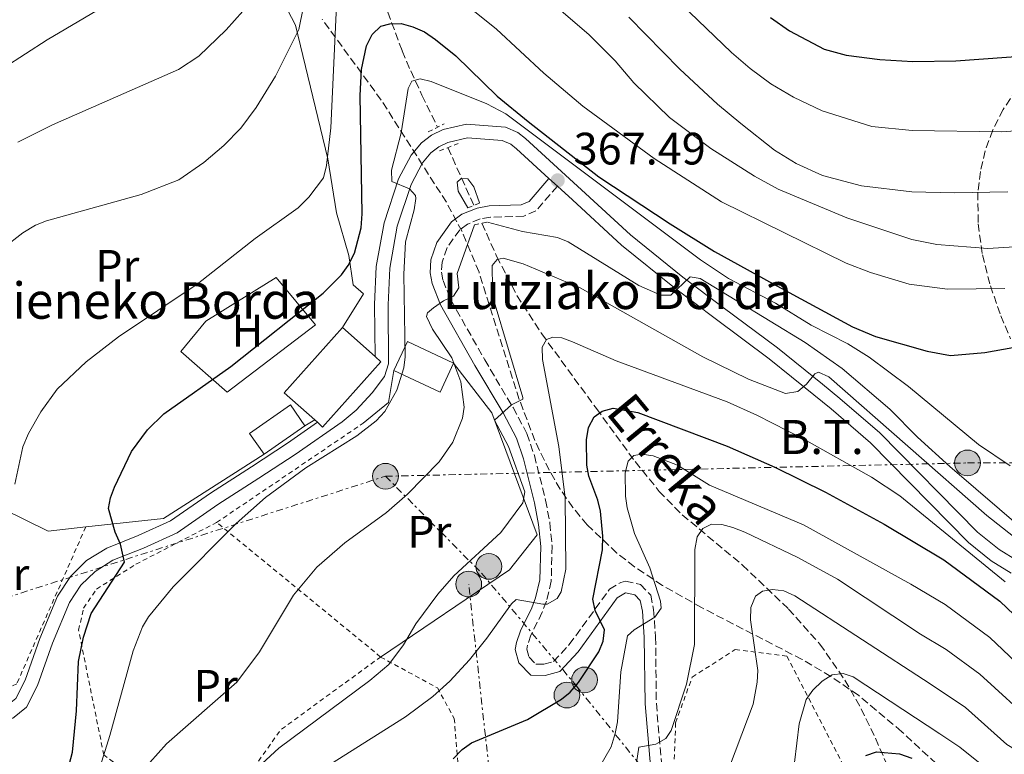
# Model space of a CAD drawing. Units: metres. Extents: x 599949 to 603373, y 4775433 to 4777797.
# Drawn here: x 601389 to 601606, y 4776338 to 4776500 of the extents above; entities that cross this region are included whole.
import ezdxf
from ezdxf.enums import TextEntityAlignment as Align

# ---------------------------------------------------------------- set-up
doc = ezdxf.new("R2010")
doc.units = ezdxf.units.M
doc.header["$MEASUREMENT"] = 0
for name, pattern in [('DGN Style 2', [1.7399219301090239, 1.043953158065414, -0.6959687720436097]), ('DGN Style 3', [2.435890702152634, 1.739921930109024, -0.6959687720436097]), ('DGN Style 7', [3.4798438602180486, 1.565929737098122, -0.6959687720436097, 0.5219765790327072, -0.6959687720436097])]:
    doc.linetypes.add(name, pattern=pattern)
for name, color, linetype, lineweight in [('Barranco lineal', 142, 'DGN Style 3', 13), ('Borda', 1, 'Continuous', 13), ('Camino', 7, 'DGN Style 3', 0), ('Cota de punto acotado terreno', 7, 'Continuous', 0), ('Curva de nivel directora', 30, 'Continuous', 30), ('Curva de nivel intermedia', 30, 'Continuous', 0), ('Edificio', 1, 'Continuous', 13), ('Etiqueta de uso rústico', 92, 'Continuous', 0), ('Línea  de muro-pared o tapia', 1, 'Continuous', 13), ('Línea de cambio de uso (parcela vista)', 92, 'Continuous', 0), ('Línea de muro de contención', 1, 'Continuous', 13), ('Línea de pista pavimentada', 7, 'Continuous', 0), ('Línea eléctrica', 6, 'DGN Style 7', 0), ('Margen derecho', 7, 'Continuous', 0), ('pavimentado', 23, 'Continuous', 0), ('Pontón-alcantarilla (pasos de agua)', 1, 'DGN Style 2', 0), ('Poste tendido eléctrico', 7, 'Continuous', 0), ('Punto acotado terreno (símbolo)', 7, 'Continuous', 0), ('Tela metálica o alambrada', 7, 'DGN Style 2', 0), ('Tensión línea eléctrica', 7, 'Continuous', 0), ('Texto de arroyo-regatas y barrancos', 142, 'Continuous', 0), ('Texto de Borda', 7, 'Continuous', 0), ('Zona arbolada', 92, 'DGN Style 3', 0)]:
    doc.layers.add(name, color=color, linetype=linetype, lineweight=lineweight)
doc.styles.add('Style-Arial', font='arial.ttf')

# ---------------------------------------------------------------- blocks, each defined once
blk = doc.blocks.new('5PATER')
at = {"layer": 'Punto acotado terreno (símbolo)', "linetype": 'Continuous', "lineweight": 0}
h = blk.add_hatch(color=51, dxfattribs=at)
edge = h.paths.add_edge_path()
edge.add_ellipse((0, 0), major_axis=(-0.1095731443231308, -0.1110710700762829), ratio=0.9994222409660317, start_angle=0, end_angle=360)
blk = doc.blocks.new('5PELE')
at = {"layer": 'Línea de muro de contención', "linetype": 'Continuous', "lineweight": 0}
h = blk.add_hatch(color=9, dxfattribs=at)
edge = h.paths.add_edge_path()
edge.add_arc((-2.000000476837158e-05, 0), 0.2850000000000001, 0, 360)
at = {"layer": 'Línea de muro de contención', "color": 252, "linetype": 'Continuous', "lineweight": 0}
blk.add_circle((-2.000000476837158e-05, 0), 0.2850000000000001, dxfattribs=at)

msp = doc.modelspace()

# ---------------------------------------------------------------- linework, layer by layer
at = {"layer": 'Barranco lineal', "color": 142, "linetype": 'DGN Style 3', "lineweight": 13, "extrusion": (0.06807420627421272, -0.1518578447731471, 0.9860553216838246), "elevation": -684038.7173853482, "flags": 128}
msp.add_lwpolyline([(2502702.896268824, 4055247.714253537), (2502702.896268824, 4055233.533082923)], dxfattribs=at)
at = {"layer": 'Barranco lineal', "color": 142, "linetype": 'DGN Style 3', "lineweight": 13}
for points in [[(601468.9800000006, 4776503.980000001, 374.570000000007), (601472.9800000006, 4776493.109999999, 370.3399999999965), (601474.8799999999, 4776488.689999999, 368.9199999999983), (601477.3499999996, 4776483.32, 367.6300000000047), (601480.79, 4776476.300000001, 366.8300000000018)], [(601490.5499999998, 4776455.100000001, 361.6999999999971), (601493.8200000003, 4776447.810000001, 360.1999999999971), (601498.2999999998, 4776439.180000001, 357.9100000000035), (601503.7800000003, 4776430.710000001, 355.5500000000029), (601515.8099999996, 4776414.210000001, 350.3500000000058), (601524.4000000004, 4776402.5, 344.6999999999971), (601529.6600000003, 4776395.939999999, 342.820000000007), (601534.75, 4776390.77, 341.2700000000041), (601548.04, 4776379.680000001, 336.9900000000052), (601558.2100000001, 4776369.960000001, 333.679999999993), (601565.1100000005, 4776362.25, 331.6499999999942), (601570.6399999997, 4776354.300000001, 329.6199999999953), (601574.2199999997, 4776347.980000001, 327.8600000000006), (601577.4000000004, 4776341.460000001, 325.929999999993), (601593.8200000003, 4776303.16, 315), (601605.8099999996, 4776275.680000001, 306.0500000000029), (601610.4600000001, 4776262.039999999, 301.9400000000023), (601612.9299999997, 4776255.17, 300.4700000000012)]]:
    msp.add_polyline3d(points, dxfattribs=at)
at = {"layer": 'Borda', "color": 1, "linetype": 'Continuous', "lineweight": 13, "elevation": 378.3399999999966, "flags": 128}
msp.add_lwpolyline([(601468.2999999998, 4776424.550000001), (601455.4400000004, 4776410.130000001), (601454.2800000003, 4776411.17), (601453.6900000004, 4776411.689999999), (601446.9699999997, 4776417.680000001), (601459.8300000001, 4776432.100000001), (601466.9900000002, 4776425.720000001), (601468.2999999998, 4776424.550000001)], close=True, dxfattribs=at)
at = {"layer": 'Borda', "color": 23, "linetype": 'Continuous', "lineweight": 0, "elevation": 378.3399999999965, "flags": 128}
for points in [[(601453.6900000004, 4776411.689999999), (601446.9699999997, 4776417.680000001), (601459.8300000001, 4776432.100000001)], [(601459.8300000001, 4776432.100000001), (601466.9900000002, 4776425.720000001)], [(601466.9900000002, 4776425.720000001), (601468.2999999998, 4776424.550000001), (601455.4400000004, 4776410.130000001), (601454.2800000003, 4776411.17)], [(601454.2800000003, 4776411.17), (601453.6900000004, 4776411.689999999)]]:
    msp.add_lwpolyline(points, dxfattribs=at)
at = {"layer": 'Borda', "color": 1, "linetype": 'Continuous', "lineweight": 13, "extrusion": (-0.004000717581921159, 0.03329711151897088, 0.9994374901029695), "elevation": 157009.4894129881, "flags": 128}
msp.add_lwpolyline([(-1166988.223510744, -4667922.253047913), (-1166984.516009266, -4667916.28941372), (-1166974.978930721, -4667922.253047913), (-1166978.695167846, -4667928.205566835), (-1166988.223510744, -4667922.253047913)], close=True, dxfattribs=at)
at = {"layer": 'Borda', "color": 23, "linetype": 'Continuous', "lineweight": 0, "extrusion": (-0.004008188203772771, 0.03335928789703699, 0.999435386775116), "elevation": 157301.9759939956, "flags": 128}
msp.add_lwpolyline([(-1166974.97893072, -4667912.405844549), (-1166978.695167846, -4667918.358363481), (-1166988.223510743, -4667912.405844549)], dxfattribs=at)
at = {"layer": 'Borda', "color": 23, "linetype": 'Continuous', "lineweight": 0, "extrusion": (-0.004000717581921159, 0.03329711151897088, 0.9994374901029695), "elevation": 157009.4894875837, "flags": 128}
msp.add_lwpolyline([(-1166988.223510744, -4667922.253047913), (-1166984.516009266, -4667916.28941372), (-1166974.978930721, -4667922.253047913)], dxfattribs=at)
at = {"layer": 'Camino', "color": 7, "linetype": 'DGN Style 3', "lineweight": 0}
msp.add_polyline3d([(601507.2100000002, 4776463.270000001, 367.2499999999999), (601502.4899999973, 4776457.83, 366.6300000000047), (601499.8099999973, 4776456.67, 366.2799999999989), (601492.4299999991, 4776456.439999999, 366.0299999999989), (601490.2099999995, 4776456.040000002, 366.0299999999989), (601487.3799999974, 4776454.92, 366.0299999999989), (601485.670000002, 4776453.65, 366.0299999999989), (601482.879999998, 4776449.720000001, 365.979999999996), (601481.7899999995, 4776446.52, 365.8300000000018), (601481.6599999999, 4776444.310000001, 365.7400000000054), (601481.9899999985, 4776442.49, 365.6300000000048), (601483.7199999985, 4776438.170000002, 364.4900000000054), (601491.1799999995, 4776424.970000001, 362.4199999999982), (601497.4299999991, 4776414.449999999, 359.8500000000059), (601500.5000000002, 4776408.680000001, 358.9199999999982), (601502.140000001, 4776403.83, 358.3500000000059), (601504.6199999996, 4776393.980000002, 357.3099999999976), (601505.5599999984, 4776388.990000002, 356.8099999999977), (601506.0500000002, 4776383.890000001, 356.449999999997), (601505.8700000013, 4776376.120000001, 355.4900000000052), (601504.8000000007, 4776371.690000001, 354.8699999999953), (601503.8599999996, 4776369.25, 354.550000000003), (601501.3899999998, 4776364.210000002, 354.4100000000035), (601500.6499999977, 4776362.000000001, 354.0800000000019), (601500.5000000002, 4776361.150000001, 353.8099999999976), (601500.9699999974, 4776359.37, 352.8099999999976), (601502.4499999993, 4776357.83, 352.8099999999976), (601504.2300000007, 4776357.790000002, 352.4600000000063), (601506.3899999999, 4776358.390000002, 351.929999999993), (601509.85, 4776362.119999999, 350.6799999999931), (601518.7100000002, 4776374.33, 347.6000000000059), (601521.2199999981, 4776375.859999999, 347.2700000000042), (601522.2100000005, 4776376.130000002, 347.1999999999972), (601525.5499999998, 4776375.380000001, 346.8000000000029), (601527.8200000008, 4776373.040000001, 346.4499999999971), (601528.44, 4776369.86, 345.9100000000035), (601528.879999998, 4776363.850000001, 344.3899999999994), (601529.0500000002, 4776349.150000001, 341.4199999999984), (601531.329999998, 4776322.640000002, 337.5800000000017)], dxfattribs=at)
at = {"layer": 'Curva de nivel directora', "color": 30, "linetype": 'Continuous', "lineweight": 30, "flags": 128}
for points, elevation in [([(601554.2199999985, 4776500.5), (601558.3899999993, 4776497.520000001), (601566.0899999995, 4776493.52), (601570.9299999987, 4776492.16), (601578.3499999993, 4776491.230000001), (601585.6499999994, 4776490.780000002), (601595.1299999988, 4776490.930000001), (601612.3499999987, 4776492.170000002)], 400), ([(601399.5599999995, 4776335.57), (601400.2500000001, 4776338.380000002), (601401.1599999998, 4776347.52), (601401.5800000001, 4776358.390000002), (601402.6599999998, 4776363.76), (601404.3600000006, 4776368.960000002), (601411.7199999989, 4776380.340000001), (601410.8499999995, 4776384.320000002), (601409.6400000001, 4776386.95), (601408.1899999996, 4776392.140000001), (601408.6599999989, 4776394.51), (601409.5399999997, 4776396.850000001), (601413.3099999981, 4776404.74), (601416.7799999993, 4776409.520000001), (601420.4000000004, 4776413.039999999), (601435.1500000004, 4776423.470000001), (601455.5599999996, 4776439.640000002), (601459.6299999999, 4776443.750000001), (601461.0699999994, 4776445.800000003), (601462.4399999996, 4776448.529999999), (601463.9199999992, 4776454.090000001), (601464.1299999993, 4776457.140000002), (601463.7000000002, 4776483.300000003), (601463.9900000007, 4776488.99), (601465.1299999985, 4776494.240000002), (601466.369999999, 4776496.730000001), (601468.289999999, 4776498.590000001), (601470.2400000005, 4776499.109999999), (601472.7399999994, 4776499.150000002), (601475.3299999998, 4776498.45), (601477.8899999991, 4776497.33), (601480.3300000001, 4776495.66), (601484.7899999992, 4776492.039999999), (601493.949999999, 4776483.15), (601500.7599999995, 4776477.510000001), (601516.35, 4776465.350000001), (601532.0599999988, 4776454.970000002), (601541.86, 4776448.869999999), (601554.7900000005, 4776441.720000001), (601572.3500000001, 4776432.230000001), (601577.3999999993, 4776430.130000002), (601588.7599999986, 4776426.880000002), (601593.9199999997, 4776425.949999999), (601601.4900000001, 4776426.570000002), (601609.709999999, 4776428.08)], 375), ([(601484.199999999, 4776336.9), (601486.2399999998, 4776338.960000001), (601488.2499999992, 4776340.440000001), (601500.6099999998, 4776345.590000001), (601508.0899999987, 4776350.09), (601510.069999999, 4776351.620000001), (601511.8999999998, 4776353.750000001), (601516.3900000001, 4776360.53), (601517.32, 4776362.900000002), (601517.6399999995, 4776365.380000001), (601515.5599999987, 4776369.67), (601515.0499999991, 4776372.130000001), (601517.1700000003, 4776383.01), (601517.2399999995, 4776386.04), (601516.7099999997, 4776391.57), (601516.1599999999, 4776394.010000001), (601514.1599999995, 4776399.279999999), (601513.69, 4776401.74), (601513.6499999998, 4776407.320000002), (601514.1100000002, 4776410.000000002), (601515.3599999996, 4776412.370000001), (601517.0799999986, 4776413.630000002), (601519.4999999994, 4776414.279999999), (601524.9599999997, 4776413.360000002), (601544.6899999997, 4776405.890000002), (601555.1700000005, 4776401.26), (601566.3299999986, 4776395.75), (601579.2799999992, 4776388.720000001), (601592.4600000001, 4776380.820000002), (601604.8200000006, 4776371.710000001), (601622.2500000005, 4776355.09)], 350.0000000000001), ([(601575.2800000004, 4776337.650000001), (601577.6399999985, 4776338.5), (601582.6799999989, 4776338.010000001), (601585.37, 4776337.07)], 325)]:
    msp.add_lwpolyline(points, dxfattribs=dict(at, elevation=elevation))
at = {"layer": 'Curva de nivel intermedia', "color": 30, "linetype": 'Continuous', "lineweight": 0, "flags": 128}
for points, elevation in [([(601384.9800000016, 4776449.609999999), (601389.2700000008, 4776452.990000002), (601392.1000000006, 4776454.689999999), (601394.5100000001, 4776455.640000001), (601415.3900000012, 4776461.42), (601423.7400000019, 4776464.689999999), (601429.2200000003, 4776468.519999999), (601433.6200000013, 4776472.220000001), (601437.3899999999, 4776476.069999999), (601440.7900000018, 4776480.600000001), (601445.0300000019, 4776487.539999999), (601450.2199999999, 4776497.810000001), (601455.3700000019, 4776523.679999999)], 385), ([(601516.1300000009, 4776521.140000001), (601545.5999999995, 4776492.8), (601549.7100000001, 4776489.25), (601554.2899999998, 4776485.84), (601559.2699999998, 4776482.92), (601565.62, 4776479.869999999), (601576.5600000012, 4776476.46), (601585.4900000007, 4776475.550000001), (601605.2400000008, 4776475.230000001), (601616.2300000011, 4776476.109999999)], 395.0000000000002), ([(601387.5300000019, 4776397.55), (601389.3100000012, 4776405.75), (601390.5300000015, 4776408.699999998), (601393.2600000007, 4776413.48), (601396.8900000006, 4776418.5), (601403.3100000002, 4776424.529999998), (601410.3799999999, 4776430.009999999), (601427.7699999998, 4776441.649999999), (601440.5199999991, 4776451.739999999), (601450.0499999999, 4776458.500000001), (601452.3600000012, 4776460.880000001), (601455.6, 4776465.13), (601456.2600000015, 4776467.869999998), (601457.2300000016, 4776476.140000001), (601458.9400000015, 4776512.8)], 380.0000000000002), ([(601480.8100000005, 4776508.390000001), (601493.7800000012, 4776497.949999999), (601504.2300000007, 4776488.230000001), (601512.8499999996, 4776480.929999999), (601528.5499999995, 4776469.390000001), (601543.4400000003, 4776459.84), (601570.9000000017, 4776446.259999999), (601576.2900000007, 4776444.24), (601584.8, 4776441.63), (601593.3000000004, 4776440.560000001), (601605.9100000013, 4776440.680000001)], 380.0000000000002), ([(601501.4099999999, 4776507.730000001), (601514.1399999993, 4776496.76), (601519.9400000018, 4776490.899999999), (601524.0999999993, 4776486.09), (601531.9800000006, 4776478.460000001), (601541.0300000008, 4776471.599999999), (601550.6900000012, 4776465.460000001), (601555.9400000017, 4776462.609999998), (601571.0899999995, 4776456.27), (601585.4000000014, 4776451.509999999), (601590.9199999999, 4776450.4), (601602.190000002, 4776449.49), (601613.9800000003, 4776450.279999999)], 385), ([(601380.2300000018, 4776486.310000001), (601394.6700000011, 4776495.58), (601407.0600000008, 4776502.84)], 395.0000000000002), ([(601388.2100000014, 4776472.96), (601395.8600000002, 4776476.78), (601423.6400000014, 4776488.99), (601428.1500000019, 4776491.98), (601434.1900000013, 4776497.739999999), (601437.8700000005, 4776501.92)], 390.0000000000002), ([(601522.9600000015, 4776500.600000001), (601534.2300000013, 4776489.109999999), (601542.5300000005, 4776481.34), (601547.6500000014, 4776477.079999999), (601555.1400000014, 4776471.23), (601559.9100000013, 4776468.26), (601565.6700000013, 4776465.609999998), (601574.3200000015, 4776463.329999999), (601585.4100000003, 4776462.060000001), (601594.76, 4776461.84), (601606.5500000007, 4776462.019999999)], 390.0000000000002), ([(601408.4900000012, 4776342.09), (601413.65, 4776360.779999998), (601415.7100000009, 4776366.039999999), (601416.9900000016, 4776368.230000001), (601422.5000000013, 4776374.9), (601436.3799999995, 4776388.859999999), (601442.8200000013, 4776394.599999999), (601451.7000000017, 4776401.15), (601463.0099999995, 4776408.199999998), (601467.2600000009, 4776411.470000001), (601469.1600000008, 4776413.58), (601471.7900000016, 4776418.23), (601473.3400000005, 4776423.17), (601473.64, 4776425.65), (601473.3700000017, 4776443.84), (601473.7400000006, 4776451.009999998), (601475.5900000014, 4776458.060000001), (601475.9600000002, 4776460.55), (601475.890000001, 4776461.21), (601474.6300000002, 4776462.67), (601470.7300000021, 4776464.34), (601470.6100000015, 4776466.789999999), (601472.7400000015, 4776475.079999999), (601474.3100000005, 4776484.829999999), (601475.1399999999, 4776486.409999999), (601476.9300000002, 4776486.949999998), (601479.3600000021, 4776486.4), (601491.66, 4776481.409999999), (601495.8700000012, 4776479.259999999), (601538.8100000012, 4776447.01), (601544.9900000015, 4776442.939999999), (601555.3200000003, 4776437.430000001), (601563.2199999995, 4776432.630000001), (601571.3200000019, 4776428.470000001), (601575.9600000001, 4776425.55), (601584.6700000004, 4776419.09), (601600.110000001, 4776406.309999999), (601607.0800000003, 4776401.579999999)], 370.0000000000002), ([(601487.4700000014, 4776458.469999999), (601485.3500000001, 4776462.140000001), (601485.130000001, 4776464.130000001), (601485.9700000016, 4776464.980000001), (601487.4400000002, 4776464.88), (601488.8100000002, 4776463.099999999), (601490.0700000009, 4776459.569999999)], 365.0000000000005), ([(601417.3499999993, 4776336.100000001), (601421.0100000005, 4776340.219999999), (601436.4900000013, 4776353.840000001), (601441.5200000005, 4776360.56), (601449.0000000016, 4776373.019999999), (601454.1200000002, 4776379.239999998), (601460.3499999996, 4776384.61), (601469.5200000006, 4776391.310000001), (601474.180000001, 4776395.29), (601481.11, 4776402.480000001), (601484.1900000002, 4776406.820000002), (601486.3200000002, 4776412.060000001), (601486.6199999999, 4776414.55), (601485.9100000013, 4776420.08), (601483.970000001, 4776425.369999998), (601479.6399999993, 4776431.720000001), (601478.3400000005, 4776434.499999999), (601478.5400000018, 4776435.34), (601479.9000000008, 4776436.399999999), (601482.1000000002, 4776437.98), (601484.2999999997, 4776439.039999999), (601485.4500000008, 4776440.840000001), (601485.1199999999, 4776443.99), (601488.9000000019, 4776454.779999999)], 365.0000000000002), ([(601491.8300000001, 4776455.34), (601499.51, 4776453.279999999), (601507.2200000014, 4776451.970000001), (601509.5999999996, 4776450.98), (601525.1699999999, 4776441.390000001), (601530.0400000004, 4776439.24), (601532.2500000009, 4776439.249999999), (601536.5300000013, 4776443.259999999), (601538.7100000007, 4776442.91), (601561.8600000005, 4776428.759999999), (601570.0400000013, 4776423.029999998), (601580.5599999999, 4776414.079999999), (601586.6799999998, 4776407.9), (601593.7699999998, 4776401.409999999), (601610.440000002, 4776387.100000001)], 365.0000000000002), ([(601476.0100000015, 4776366.739999999), (601480.8100000005, 4776373.28), (601484.3700000012, 4776377.29), (601494.72, 4776386.890000001), (601499.6300000007, 4776393.430000001), (601500.0300000008, 4776395.849999999), (601496.420000001, 4776405.810000001), (601493.3400000009, 4776411.680000001), (601497.1100000016, 4776415.06), (601499.5800000015, 4776416.249999999), (601499.6200000017, 4776416.640000001), (601493.2900000017, 4776437.850000001), (601492.8899999994, 4776440.769999999), (601492.8600000005, 4776445.789999999), (601493.9100000008, 4776447.079999999), (601495.2699999999, 4776447.4), (601499.670000001, 4776446.17), (601512.2200000016, 4776440.859999998), (601539.2699999994, 4776425.61), (601549.3900000004, 4776420.659999999), (601557.5000000017, 4776417.55), (601560.230000001, 4776417.979999999), (601562.150000001, 4776419.590000001), (601563.9900000005, 4776421.890000001), (601564.8300000011, 4776422.21), (601567.0900000007, 4776421.2), (601601.9500000007, 4776390.600000001), (601607.8400000003, 4776385.96)], 360), ([(601449.6100000018, 4776330.979999999), (601473.7000000004, 4776346.220000001), (601479.7700000012, 4776350.66), (601483.4700000003, 4776354.039999999), (601487.8100000012, 4776358.769999999), (601491.6900000013, 4776363.53), (601497.0800000003, 4776371.09), (601498.1599999999, 4776372.07), (601504.0200000006, 4776371.020000001), (601504.9900000007, 4776371.050000002), (601507.1500000021, 4776372.33), (601508.0300000005, 4776373.800000001), (601509.0800000011, 4776378.74), (601508.9, 4776394.500000001), (601507.5600000012, 4776405.84), (601503.9000000021, 4776425.039999997), (601503.890000001, 4776427.77), (601504.8200000008, 4776429.45), (601506.190000001, 4776429.990000002), (601508.1800000003, 4776429.779999998), (601510.5400000006, 4776428.960000001), (601520.1900000023, 4776424.710000001), (601544.6400000006, 4776415.67), (601551.2300000021, 4776412.76), (601561.5499999997, 4776407.440000001), (601576.5099999999, 4776399.069999999), (601582.7800000017, 4776394.960000001), (601606.0200000008, 4776375.939999999)], 355.0000000000002), ([(601516.6100000015, 4776335.219999999), (601519.0600000012, 4776339.569999998), (601519.9300000007, 4776342.479999999), (601520.4500000015, 4776345.109999999), (601521.2300000016, 4776356.140000001), (601522.6599999998, 4776364.029999998), (601524.1300000006, 4776365.4), (601528.7400000017, 4776368.15), (601530.1000000007, 4776370.159999999), (601529.9800000022, 4776371.730000001), (601527.6399999998, 4776379.069999999), (601524.2400000001, 4776386.619999999), (601522.6399999997, 4776392.279999999), (601522.2100000005, 4776394.91), (601522.1800000014, 4776400.06), (601522.8000000007, 4776402.579999999), (601524.05, 4776403.849999998), (601525.8400000005, 4776404.17), (601528.3100000003, 4776403.810000001), (601533.6900000004, 4776401.699999998), (601540.7900000016, 4776397.310000001), (601561.5400000007, 4776388.58), (601585.2100000014, 4776375.449999998), (601592.7199999993, 4776370.949999998), (601602.61, 4776363.659999999), (601616.9599999998, 4776350.079999999)], 345.0000000000002), ([(601524.0400000011, 4776331.599999998), (601525.2000000011, 4776339.529999998), (601528.9400000006, 4776340.13), (601531.14, 4776341.399999999), (601532.28, 4776343.199999998), (601535.6999999998, 4776353.4), (601537.4500000001, 4776362.130000001), (601537.5599999995, 4776383.140000001), (601538.0700000013, 4776385.869999998), (601539.3200000008, 4776387.769999999), (601541.2099999995, 4776388.720000001), (601543.5200000008, 4776388.630000001), (601545.9200000013, 4776387.939999999), (601548.5700000002, 4776386.970000001), (601560.230000001, 4776381.38), (601568.9900000006, 4776376.560000001), (601587.3400000016, 4776364.449999998), (601592.9699999996, 4776361.069999999), (601600.3900000005, 4776355.609999998), (601612.8200000003, 4776344.31), (601621.2800000005, 4776338.9), (601639.7100000017, 4776329.630000001)], 340.0000000000002), ([(601543.9600000011, 4776331.819999999), (601550.4200000007, 4776348.95), (601551.3100000003, 4776353.869999999), (601551.44, 4776356.42), (601549.7800000014, 4776367.569999999), (601549.8700000008, 4776370.300000001), (601550.9100000003, 4776372.819999999), (601552.4800000016, 4776373.880000001), (601554.680000001, 4776374.310000001), (601557.1500000008, 4776373.960000002), (601559.5899999995, 4776372.869999998), (601589.4800000006, 4776353.449999999), (601597.2600000012, 4776348.230000001), (601606.3899999997, 4776340.069999999), (601617.2100000002, 4776333.489999999)], 335), ([(601388.2000000002, 4776282.149999999), (601400.220000001, 4776288.430000001), (601404.2000000019, 4776290.980000001), (601409.6400000001, 4776297.310000001), (601419.9600000001, 4776314.170000001), (601425.2800000019, 4776320.390000001), (601445.7600000006, 4776339.27), (601465.8799999994, 4776354.189999999), (601470.0500000003, 4776357.759999999), (601473.2700000012, 4776362.050000001), (601476.0100000015, 4776366.739999999)], 360), ([(601559.4900000012, 4776336.140000001), (601560.5300000005, 4776344.67), (601562.0800000017, 4776350.039999999), (601563.5600000013, 4776352.05), (601565.6300000012, 4776354.050000001), (601567.8300000007, 4776355.419999998), (601570.2500000013, 4776355.749999999), (601572.4500000007, 4776355.019999999), (601591.6100000007, 4776342.449999998), (601595.9600000003, 4776339.509999999), (601603.39, 4776333.539999999)], 330.0000000000002), ([(601388.0400000016, 4776306.649999999), (601394.4800000011, 4776310.679999999), (601396.6600000004, 4776312.730000001), (601400.2000000009, 4776318.31), (601404.250000001, 4776328.410000001), (601408.4900000012, 4776342.09)], 370.0000000000002)]:
    msp.add_lwpolyline(points, dxfattribs=dict(at, elevation=elevation))
at = {"layer": 'Edificio', "color": 1, "linetype": 'Continuous', "lineweight": 13, "elevation": 373.9400000000023, "flags": 128}
msp.add_lwpolyline([(601451.5300000003, 4776410.430000001), (601442.5300000003, 4776404.130000001), (601439.3200000003, 4776408.720000001), (601448.3200000003, 4776415.02), (601451.5300000003, 4776410.430000001)], close=True, dxfattribs=at)
at = {"layer": 'Edificio', "color": 51, "linetype": 'Continuous', "lineweight": 13, "elevation": 373.9400000000023, "flags": 128}
for points in [[(601442.5300000003, 4776404.130000001), (601439.3200000003, 4776408.720000001), (601448.3200000003, 4776415.02), (601451.5300000003, 4776410.430000001)], [(601451.5300000003, 4776410.430000001), (601442.5300000003, 4776404.130000001)]]:
    msp.add_lwpolyline(points, dxfattribs=at)
at = {"layer": 'Línea  de muro-pared o tapia', "color": 1, "linetype": 'Continuous', "lineweight": 13, "flags": 128}
for points, elevation in [([(601464.3700000001, 4776410.970000001), (601469.9900000002, 4776415.51), (601471.1600000003, 4776422.619999999)], 371.4400000000023), ([(601453.6900000004, 4776411.689999999), (601451.5300000003, 4776410.430000001)], 373.9400000000023)]:
    msp.add_lwpolyline(points, dxfattribs=dict(at, elevation=elevation))
at = {"layer": 'Línea  de muro-pared o tapia', "color": 1, "linetype": 'Continuous', "lineweight": 13, "extrusion": (0.2140660461743258, -0.05971403849541786, 0.9749922879089142), "elevation": -156109.2740380575, "flags": 128}
msp.add_lwpolyline([(4762333.20100239, 686572.2765825985), (4762330.102373712, 686580.1959954749), (4762339.094520563, 686629.7373226173)], dxfattribs=at)
at = {"layer": 'Línea  de muro-pared o tapia', "color": 1, "linetype": 'Continuous', "lineweight": 13, "extrusion": (0.2317408336536362, -0.3631588346669978, 0.9024476975541719), "elevation": -1594877.10316046, "flags": 128}
msp.add_lwpolyline([(3076389.929174488, 3341850.041413181), (3076363.606148446, 3341850.04141318), (3076348.129158857, 3341858.514033392)], dxfattribs=at)
at = {"layer": 'Línea  de muro-pared o tapia', "color": 1, "linetype": 'Continuous', "lineweight": 13}
for points in [[(601405.1500000004, 4776522.930000001, 407.5899999999965), (601430.5300000003, 4776535.050000001, 405.3899999999995), (601449.4800000006, 4776498.82, 387.7599999999948), (601456.5899999999, 4776469.32, 380.75), (601458.5, 4776457.430000001, 379.7400000000052), (601461.2100000001, 4776448, 376.7400000000052), (601462.1600000003, 4776441.539999999, 375.7400000000052), (601464.4299999997, 4776439.5, 375.1399999999995), (601459.8300000001, 4776432.100000001, 375.1399999999995)], [(601484.3099999996, 4776424.199999999, 366.6300000000047), (601492.7800000003, 4776413.26, 364.2299999999959), (601502.75, 4776386.33, 359.2200000000012), (601496.6299999999, 4776378.609999999, 360.0200000000041), (601468.2100000001, 4776359.390000001, 361.6199999999953)]]:
    msp.add_polyline3d(points, dxfattribs=at)
at = {"layer": 'Línea de cambio de uso (parcela vista)', "color": 92, "linetype": 'Continuous', "lineweight": 0}
msp.add_polyline3d([(601434.3499999996, 4776417.83, 373.929999999993), (601424.1500000004, 4776426.800000001, 377.7400000000052), (601429.6600000003, 4776433.5, 377.9400000000023), (601445.2100000001, 4776443.109999999, 377.1399999999995), (601453.8799999999, 4776432.689999999, 374.5299999999988), (601434.3499999996, 4776417.83, 373.929999999993)], dxfattribs=at)
at = {"layer": 'Línea de pista pavimentada', "color": 7, "linetype": 'Continuous', "lineweight": 0, "extrusion": (0.01178456548324953, -0.01076535983052853, 0.9998726074076089), "elevation": -43964.64149889079, "flags": 128}
msp.add_lwpolyline([(601459.2577801878, 4776268.440806786), (601461.1081231186, 4776266.750708845)], dxfattribs=at)
at = {"layer": 'Línea de pista pavimentada', "color": 7, "linetype": 'Continuous', "lineweight": 0}
for points in [[(601608.73, 4776380.58, 358.2400000000054), (601604.6499999985, 4776383.100000001, 358.4100000000034), (601599.9099999999, 4776386.900000001, 358.4199999999984), (601578.3500000016, 4776408.820000002, 358.6199999999953), (601569.5300000015, 4776416.420000001, 358.6199999999953), (601565.7099999995, 4776419.57, 359.2200000000013), (601555.7899999997, 4776427.580000001, 362.0299999999988), (601543.8200000003, 4776436.470000001, 363.8800000000048), (601534.920000002, 4776443.210000002, 364.8000000000029), (601523.3199999991, 4776452.560000001, 365.8600000000007), (601512.5599999991, 4776462.440000001, 367.3300000000019), (601500.1499999971, 4776473.800000001, 367.7799999999991), (601498.4899999986, 4776475.119999999, 367.8399999999966), (601495.7800000017, 4776476.290000003, 367.9199999999984), (601487.1600000006, 4776476.940000001, 368.2200000000013), (601482.0199999998, 4776475.790000002, 368.4400000000023), (601479.4800000006, 4776474.550000002, 368.6100000000007), (601477.2499999999, 4776472.840000002, 368.7899999999936), (601474.9600000011, 4776470.119999999, 369.020000000004), (601472.1600000004, 4776464.859999999, 369.4400000000023), (601468.9899999986, 4776455.160000001, 370.2700000000042), (601467.2399999985, 4776445.540000001, 371.0299999999988), (601466.8500000017, 4776437.15, 371.5800000000019), (601466.9899999981, 4776425.720000002, 371.4700000000011)], [(601505.3599999995, 4776464.960000004, 367.2899999999938), (601498.199999998, 4776471.51, 367.7799999999991), (601496.9299999984, 4776472.52, 367.8399999999966), (601495.0500000009, 4776473.34, 367.9199999999984), (601487.3799999974, 4776473.920000001, 368.2200000000013), (601483.03, 4776472.939999999, 368.4400000000023), (601481.0599999987, 4776471.980000001, 368.6100000000007), (601479.3299999986, 4776470.650000001, 368.7899999999936), (601477.4600000001, 4776468.430000002, 369.020000000004), (601474.9299999997, 4776463.680000001, 369.4400000000023), (601471.91, 4776454.420000002, 370.2700000000042), (601470.2299999992, 4776445.199999999, 371.0299999999988), (601469.8599999981, 4776437.100000001, 371.5800000000019), (601469.999999999, 4776424.100000001, 371.4400000000024), (601469.0500000012, 4776421.290000002, 371.4499999999971), (601466.3299999988, 4776417.660000003, 371.3399999999966), (601462.8299999986, 4776413.870000001, 371.0500000000029), (601459.7199999993, 4776411.300000003, 370.8399999999965), (601449.3900000006, 4776404.100000001, 370.4600000000065), (601441.3700000007, 4776398.840000002, 370.4900000000052), (601432.3399999985, 4776393.07, 371.2400000000052), (601423.3599999996, 4776386.810000001, 372.4400000000024), (601415.9299999999, 4776383.420000001, 373.2500000000001), (601409.1700000007, 4776380.760000001, 373.6499999999942), (601405.2500000002, 4776378.28, 374.429999999993), (601402.1200000009, 4776375.220000003, 375.3899999999995), (601399.6000000018, 4776371.390000002, 376.4499999999972), (601395.82, 4776362.420000002, 377.0500000000029), (601392.5599999989, 4776353.120000001, 378.2500000000001), (601390.1299999993, 4776348.350000001, 378.7599999999949), (601387.02, 4776345.810000001, 379.1699999999983)], [(601507.2100000002, 4776463.270000001, 367.2499999999999), (601510.5300000017, 4776460.230000001, 367.3300000000019), (601521.3599999989, 4776450.290000001, 365.8600000000007), (601533.079999998, 4776440.840000001, 364.8000000000029), (601542.010000002, 4776434.07, 363.8800000000048), (601553.949999998, 4776425.210000002, 362.0299999999988), (601563.8200000006, 4776417.25, 359.2200000000013), (601567.6000000003, 4776414.130000004, 358.6199999999953), (601576.2899999986, 4776406.630000001, 358.6199999999953), (601597.8999999983, 4776384.67, 358.4199999999984), (601602.9200000007, 4776380.640000001, 358.4100000000034), (601607.3399999996, 4776377.910000001, 358.2400000000054)], [(601454.2800000011, 4776411.170000001, 370.6600000000035), (601447.7099999997, 4776406.590000001, 370.4600000000065), (601439.7399999968, 4776401.350000001, 370.4900000000052), (601430.6799999998, 4776395.560000001, 371.2400000000052), (601421.870000001, 4776389.430000002, 372.4400000000024), (601414.7600000009, 4776386.180000002, 373.2500000000001), (601407.8000000005, 4776383.440000001, 373.6499999999942), (601403.3799999993, 4776380.650000001, 374.429999999993), (601399.7899999997, 4776377.140000002, 375.3899999999995), (601396.9399999998, 4776372.810000001, 376.4499999999972), (601393.0199999993, 4776363.490000002, 377.0500000000029), (601389.8000000007, 4776354.300000001, 378.2500000000001), (601387.7399999975, 4776350.270000001, 378.7599999999949), (601385.5300000014, 4776348.460000004, 379.1699999999983), (601384.379999998, 4776348.060000001, 379.4600000000065), (601382.3399999996, 4776347.730000001, 380.0000000000001), (601379.379999998, 4776348.320000002, 380.7599999999949), (601378.5100000007, 4776348.869999999, 381.0599999999977), (601376.9999999999, 4776350.390000002, 381.7500000000001), (601375.1000000021, 4776353.660000003, 382.8600000000007), (601371.0599999987, 4776363.980000001, 383.8600000000006), (601362.329999998, 4776380.040000001, 385.8099999999977), (601359.2500000002, 4776385.400000001, 386.9400000000023)]]:
    msp.add_polyline3d(points, dxfattribs=at)
at = {"layer": 'Línea eléctrica', "color": 6, "linetype": 'DGN Style 7', "lineweight": 0, "extrusion": (0.319040949975651, -0.943079572247548, 0.09388180147406658), "elevation": -4312596.803607902, "flags": 128}
msp.add_lwpolyline([(2100268.157720955, 407056.4828556049), (2100278.988343661, 407055.7998389596), (2100377.009693305, 407038.9152657139)], dxfattribs=at)
at = {"layer": 'Línea eléctrica', "color": 6, "linetype": 'DGN Style 7', "lineweight": 0}
for points in [[(601469.3099999988, 4776399.27, 366.8099999999977), (601597.6900000009, 4776402.210000001, 367.0099999999948), (601661.6100000005, 4776402.210000001, 371.1600000000035), (601710.2199999989, 4776400.550000001, 373.2899999999936)], [(601469.3099999988, 4776399.27, 366.8099999999977), (601490.4699999992, 4776377.92, 358.6000000000058), (601511.339999999, 4776353.100000001, 350), (601581.230000001, 4776266.08, 320.320000000007), (601791.6599999998, 4775994.57, 332.0800000000018), (601944.5500000007, 4775796.529999998, 328.429999999993), (601975.0799999988, 4775714.390000001, 300.179999999993)], [(601504.0599999991, 4776285.58, 327.179999999993), (601498.5899999996, 4776299.350000001, 332.679999999993), (601492.480000001, 4776331.640000001, 345.929999999993), (601487.6499999984, 4776375.480000001, 358.6600000000035)]]:
    msp.add_polyline3d(points, dxfattribs=at)
at = {"layer": 'Margen derecho', "color": 7, "linetype": 'Continuous', "lineweight": 0}
msp.add_polyline3d([(601505.3599999995, 4776464.960000004, 367.2899999999938), (601500.9800000008, 4776459.900000002, 366.6300000000047), (601499.260000002, 4776459.16, 366.2799999999989), (601492.1700000019, 4776458.940000001, 366.0299999999989), (601489.5199999987, 4776458.449999999, 366.0299999999989), (601486.1599999993, 4776457.119999999, 366.0299999999989), (601483.8599999994, 4776455.420000001, 366.0299999999989), (601480.6299999994, 4776450.87, 365.979999999996), (601479.3199999996, 4776447.000000001, 365.8300000000018), (601479.1499999977, 4776444.160000003, 365.7400000000054), (601479.5799999967, 4776441.800000002, 365.6300000000048), (601481.4699999976, 4776437.080000001, 364.4900000000054), (601489.019999998, 4776423.710000002, 362.4199999999982), (601495.2499999999, 4776413.230000001, 359.8500000000059), (601498.199999998, 4776407.680000001, 358.9199999999982), (601499.739999998, 4776403.119999999, 358.3500000000059), (601502.1799999988, 4776393.440000001, 357.3099999999976), (601503.0799999974, 4776388.640000002, 356.8099999999977), (601503.5399999978, 4776383.800000001, 356.449999999997), (601503.3700000001, 4776376.449999999, 355.4900000000052), (601502.4099999992, 4776372.439999999, 354.8699999999953), (601501.5700000009, 4776370.250000001, 354.550000000003), (601499.0699999997, 4776365.160000003, 354.4100000000035), (601498.2199999981, 4776362.62, 354.0800000000019), (601497.9400000009, 4776361.040000002, 353.8099999999976), (601498.7199999989, 4776358.100000001, 352.8099999999976), (601501.3699999996, 4776355.350000001, 352.8099999999976), (601504.5500000004, 4776355.290000001, 352.4600000000063), (601507.7399999978, 4776356.17, 351.929999999993), (601511.7800000012, 4776360.53, 350.6799999999931), (601520.4400000003, 4776372.460000002, 347.6000000000059), (601522.2199999972, 4776373.540000001, 347.2700000000042), (601522.2699999987, 4776373.560000001, 347.1999999999972), (601524.2699999991, 4776373.100000001, 346.8000000000029), (601525.4999999985, 4776371.830000001, 346.4499999999971), (601525.9600000011, 4776369.529999999, 345.9100000000035), (601526.3799999993, 4776363.74, 344.3899999999994), (601526.5500000012, 4776349.03, 341.4199999999984), (601528.8299999967, 4776322.49, 337.5800000000017)], dxfattribs=at)
at = {"layer": 'pavimentado', "color": 23, "linetype": 'Continuous', "lineweight": 0}
for points in [[(601387.739999998, 4776350.270000001, 378.7599999999948), (601389.8000000011, 4776354.3, 378.25), (601393.0199999998, 4776363.490000002, 377.0500000000029), (601396.9400000003, 4776372.81, 376.4499999999971), (601399.7900000003, 4776377.140000002, 375.3899999999995), (601403.3799999999, 4776380.65, 374.429999999993), (601407.800000001, 4776383.440000001, 373.6499999999942), (601414.7600000014, 4776386.180000001, 373.25), (601421.8700000015, 4776389.430000001, 372.4400000000023), (601430.6800000003, 4776395.56, 371.2400000000052), (601439.7399999973, 4776401.349999999, 370.4900000000052), (601447.7100000002, 4776406.59, 370.4600000000065), (601454.2800000017, 4776411.17, 370.6600000000035), (601455.4400000017, 4776410.130000001, 370.6900000000023), (601468.3000000007, 4776424.55, 371.4600000000065), (601466.9899999986, 4776425.720000001, 371.4700000000012), (601466.8500000023, 4776437.149999999, 371.5800000000018), (601467.239999999, 4776445.54, 371.0299999999988), (601468.9899999991, 4776455.16, 370.2700000000041), (601472.1600000008, 4776464.859999999, 369.4400000000023), (601474.9600000015, 4776470.119999998, 369.0200000000041), (601477.2500000005, 4776472.840000001, 368.7899999999936), (601479.480000001, 4776474.550000001, 368.6100000000006), (601482.0200000004, 4776475.790000001, 368.4400000000023), (601487.1600000011, 4776476.940000001, 368.2200000000012), (601495.7800000022, 4776476.290000002, 367.9199999999983), (601498.4899999991, 4776475.119999998, 367.8399999999965), (601500.1499999977, 4776473.8, 367.7799999999988), (601512.5599999995, 4776462.440000001, 367.3300000000018), (601523.3199999996, 4776452.560000001, 365.8600000000006), (601534.9200000025, 4776443.210000001, 364.8000000000029), (601543.8200000008, 4776436.470000001, 363.8800000000047), (601555.7900000003, 4776427.580000001, 362.0299999999988), (601565.7099999998, 4776419.569999999, 359.2200000000012), (601569.530000002, 4776416.42, 358.6199999999953), (601578.3500000021, 4776408.820000002, 358.6199999999953), (601599.9100000004, 4776386.9, 358.4199999999983), (601604.649999999, 4776383.100000001, 358.4100000000035), (601608.7300000006, 4776380.579999999, 358.2400000000052)], [(601607.3400000001, 4776377.91, 358.2400000000052), (601602.9200000011, 4776380.640000001, 358.4100000000035), (601597.8999999987, 4776384.67, 358.4199999999983), (601576.289999999, 4776406.63, 358.6199999999953), (601567.6000000008, 4776414.130000002, 358.6199999999953), (601563.8200000012, 4776417.25, 359.2200000000012), (601553.9499999983, 4776425.210000001, 362.0299999999988), (601542.0100000025, 4776434.069999999, 363.8800000000047), (601533.0799999986, 4776440.84, 364.8000000000029), (601521.3599999994, 4776450.29, 365.8600000000006), (601510.5300000021, 4776460.23, 367.3300000000018), (601507.2100000007, 4776463.27, 367.25), (601505.36, 4776464.960000002, 367.2899999999936), (601498.1999999986, 4776471.509999999, 367.7799999999988), (601496.9299999989, 4776472.519999999, 367.8399999999965), (601495.0500000013, 4776473.34, 367.9199999999983), (601487.3799999979, 4776473.920000001, 368.2200000000012), (601483.0300000005, 4776472.939999999, 368.4400000000023), (601481.0599999991, 4776471.980000001, 368.6100000000006), (601479.329999999, 4776470.65, 368.7899999999936), (601477.4600000004, 4776468.430000001, 369.0200000000041), (601474.9300000002, 4776463.679999999, 369.4400000000023), (601471.9100000005, 4776454.420000001, 370.2700000000041), (601470.2299999996, 4776445.199999998, 371.0299999999988), (601469.8599999986, 4776437.100000001, 371.5800000000018), (601469.9999999994, 4776424.100000001, 371.4400000000023), (601469.0500000018, 4776421.290000001, 371.4499999999971), (601466.3299999993, 4776417.660000001, 371.3399999999965), (601462.829999999, 4776413.87, 371.0500000000029), (601459.7199999999, 4776411.300000002, 370.8399999999965), (601449.3900000011, 4776404.100000001, 370.4600000000065), (601441.3700000012, 4776398.840000001, 370.4900000000052), (601432.3399999988, 4776393.069999999, 371.2400000000052), (601423.3600000001, 4776386.810000001, 372.4400000000023), (601415.9300000004, 4776383.42, 373.25), (601409.1700000013, 4776380.760000001, 373.6499999999942), (601405.2500000007, 4776378.279999999, 374.429999999993), (601402.1200000015, 4776375.220000002, 375.3899999999995), (601399.6000000024, 4776371.390000001, 376.4499999999971), (601395.8200000004, 4776362.420000001, 377.0500000000029), (601392.5599999994, 4776353.12, 378.25), (601390.1299999997, 4776348.350000001, 378.7599999999948), (601387.0200000005, 4776345.810000001, 379.1699999999983)]]:
    msp.add_polyline3d(points, dxfattribs=at)
at = {"layer": 'Pontón-alcantarilla (pasos de agua)', "color": 1, "linetype": 'DGN Style 2', "lineweight": 0, "flags": 128}
for points, elevation in [([(601478.7000000002, 4776475.27), (601482.2800000003, 4776477.029999999)], 368.5500000000029), ([(601481.2199999997, 4776471.050000001), (601485.3399999999, 4776472.699999999)], 368.6000000000058), ([(601487.4699999997, 4776458.470000001), (601490.0700000003, 4776459.57)], 366.0299999999988), ([(601488.9000000004, 4776454.779999999), (601491.8300000001, 4776455.34)], 366.0299999999988)]:
    msp.add_lwpolyline(points, dxfattribs=dict(at, elevation=elevation))
at = {"layer": 'Tela metálica o alambrada', "color": 7, "linetype": 'DGN Style 2', "lineweight": 0, "extrusion": (-0.004241365044999644, -0.002874834245972061, 0.9999868729891475), "elevation": -15910.98466002027, "flags": 128}
msp.add_lwpolyline([(601428.2248678029, 4776363.066134103), (601460.535425461, 4776384.966224602)], dxfattribs=at)
at = {"layer": 'Tela metálica o alambrada', "color": 7, "linetype": 'DGN Style 2', "lineweight": 0, "extrusion": (0.1557019130590243, -0.1278349316576566, 0.97949739382902), "elevation": -516581.619404313, "flags": 128}
msp.add_lwpolyline([(4073214.745767085, 2513451.456903439), (4073214.745767085, 2513499.209068835)], dxfattribs=at)
at = {"layer": 'Tela metálica o alambrada', "color": 7, "linetype": 'DGN Style 2', "lineweight": 0, "extrusion": (0.10489489105523, -0.08231267313128711, 0.9910709791293928), "elevation": -329706.5668489962, "flags": 128}
msp.add_lwpolyline([(4128815.066351475, 2453393.202687779), (4128842.538429443, 2453394.702665144), (4128868.849109739, 2453387.20277832)], dxfattribs=at)
at = {"layer": 'Tela metálica o alambrada', "color": 7, "linetype": 'DGN Style 2', "lineweight": 0}
for points in [[(601403.1799999997, 4776388.09, 376.1399999999995), (601387.9500000002, 4776353.449999999, 380.3399999999965), (601382.6299999999, 4776351.16, 381.3500000000058), (601378.9400000004, 4776351.869999999, 381.9499999999971), (601375.5300000003, 4776356.67, 383.1499999999942), (601370.1500000004, 4776370.75, 384.75)], [(601430.3300000001, 4776320.75, 361.4199999999983), (601407.1699999999, 4776337.77, 372.6399999999995), (601401.5999999996, 4776365.33, 375.4400000000023), (601402.7100000001, 4776370.16, 374.8399999999965), (601405.5599999996, 4776374.380000001, 374.6399999999995), (601414.25, 4776379.859999999, 372.8399999999965), (601432.0599999996, 4776389.07, 371.2400000000052)], [(601468.2100000001, 4776359.390000001, 360.6199999999953), (601480.75, 4776352.58, 357.4100000000035), (601484.4800000006, 4776345.83, 354.2100000000065), (601485.2400000002, 4776336.289999999, 351.8000000000029), (601494.2800000003, 4776311.82, 340.179999999993), (601492.0099999999, 4776292.619999999, 332.3699999999953), (601492.2000000002, 4776275.800000001, 328.5599999999977), (601480.4299999997, 4776248.15, 326.5599999999977), (601462.9100000003, 4776221.710000001, 328.1600000000035), (601415.8600000005, 4776279.24, 360.0200000000041), (601430.3300000001, 4776320.75, 361.4199999999983)], [(601522.4100000003, 4776284.199999999, 330.0800000000018), (601522.9900000002, 4776291.390000001, 332.4799999999959), (601530.8200000003, 4776305.789999999, 334.8899999999995), (601534.0199999996, 4776323.34, 338.0899999999965), (601532.9400000004, 4776335.130000001, 339.6900000000023), (601533.2999999998, 4776344.880000001, 339.8899999999995), (601536.9500000002, 4776354.949999999, 339.8899999999995), (601546.4600000001, 4776361.050000001, 339.0899999999965), (601557.8499999996, 4776359.560000001, 337.2899999999936), (601581.4600000001, 4776313.92, 320.8600000000006), (601605.6100000005, 4776261.930000001, 311.8500000000058), (601604.7100000001, 4776255.869999999, 311.8500000000058), (601605.4900000002, 4776242.75, 311.8500000000058), (601607.0800000001, 4776232.09, 311.8500000000058), (601607.4299999997, 4776223.980000001, 311.8500000000058), (601605.6100000005, 4776218.230000001, 311.4400000000023), (601601.2300000006, 4776212.720000001, 311.6399999999995)]]:
    msp.add_polyline3d(points, dxfattribs=at)
at = {"layer": 'Zona arbolada', "color": 92, "linetype": 'DGN Style 3', "lineweight": 0}
for points in [[(601605.0499999998, 4776322.600000001, 359.8500000000058), (601583.1699999999, 4776342.91, 364.1399999999995), (601573.6200000001, 4776350.939999999, 366.0399999999936), (601567.5599999996, 4776355.100000001, 367.1699999999983), (601561.1900000004, 4776358.859999999, 368.3099999999977), (601539.0300000003, 4776370.279999999, 372.2100000000065), (601530.3899999997, 4776375.189999999, 373.8600000000006), (601524.2300000006, 4776379.300000001, 375.1399999999995), (601520.3300000001, 4776382.33, 376.0200000000041), (601513.8099999996, 4776388.539999999, 377.679999999993), (601510.6399999997, 4776392.369999999, 378.6600000000035), (601507.8499999996, 4776396.390000001, 379.7100000000065), (601505.4100000003, 4776400.58, 380.820000000007), (601502.2599999999, 4776407.130000001, 382.5899999999965), (601498.8099999996, 4776416.230000001, 385.0800000000018), (601489.9299999997, 4776444.300000001, 392.8000000000029), (601486.1900000004, 4776453.289999999, 395.2100000000065), (601482.7400000002, 4776459.720000001, 396.8899999999995), (601468.3499999996, 4776482.27, 402.5), (601455.3399999999, 4776500.109999999, 406.9499999999971)], [(601608.4800000006, 4776484.65, 404.1699999999983), (601605.5300000003, 4776480.189999999, 402.2100000000065), (601603.25, 4776475.680000001, 400.0099999999948), (601601.5999999996, 4776471.109999999, 397.6300000000047), (601600.5199999996, 4776466.51, 395.1300000000047), (601599.9699999997, 4776461.9, 392.570000000007), (601600.0199999996, 4776454.980000001, 388.7400000000052), (601601, 4776448.100000001, 385.1000000000058), (601602.7199999997, 4776441.32, 381.8600000000006), (601605.0499999998, 4776434.680000001, 379.2100000000065), (601607.1699999999, 4776429.609999999, 377.679999999993)]]:
    msp.add_polyline3d(points, dxfattribs=at)

# ---------------------------------------------------------------- block references
at = {"layer": 'Poste tendido eléctrico', "color": 7, "linetype": 'Continuous', "lineweight": 0, "xscale": 10, "yscale": 10, "zscale": 10}
for p in [(601597.6900000009, 4776402.210000001, 367.0099999999948), (601469.3099999988, 4776399.27, 366.8099999999977), (601492.100000001, 4776379.380000001, 358.5899999999965), (601487.6499999984, 4776375.480000001, 358.6600000000035), (601513.2199999989, 4776354.329999999, 349.3999999999942), (601509.3299999974, 4776350.99, 349.9799999999959)]:
    msp.add_blockref('5PELE', p, dxfattribs=at)
at = {"layer": 'Punto acotado terreno (símbolo)', "color": 7, "linetype": 'Continuous', "lineweight": 0, "xscale": 10, "yscale": 10, "zscale": 10}
msp.add_blockref('5PATER', (601507.2999999997, 4776464.560000001, 367.4900000000057), dxfattribs=at)

# ---------------------------------------------------------------- texts
at = {"layer": 'Cota de punto acotado terreno', "color": 7, "linetype": 'Continuous', "lineweight": 0, "style": 'Style-Arial'}
msp.add_text('367.49', height=7.000000000000002, dxfattribs=at).set_placement((601510.8000000004, 4776468.06, 367.4900000000052))
at = {"layer": 'Etiqueta de uso rústico', "color": 92, "linetype": 'Continuous', "lineweight": 0, "style": 'Style-Arial'}
for s, p in [('Pr', (601410.13545661, 4776445.70001, 382.7700000000041)), ('H', (601438.8616459909, 4776431.39001, 376.1100000000006)), ('Pr', (601478.965456608, 4776387.02001, 363.179999999993)), ('Fr', (601386.2536852658, 4776377.680009999, 380.7899999999936)), ('Pr', (601431.8354566091, 4776353.050010002, 366.1100000000006))]:
    msp.add_text(s, height=7.000000000000002, dxfattribs=at).set_placement(p, align=Align.MIDDLE_CENTER)
at = {"layer": 'Tensión línea eléctrica', "color": 7, "linetype": 'Continuous', "lineweight": 0, "style": 'Style-Arial'}
msp.add_text('B.T.', height=7.5, dxfattribs=at).set_placement((601565.5410894589, 4776404.180000001, 352.3800000000047), align=Align.CENTER)
at = {"layer": 'Texto de arroyo-regatas y barrancos', "color": 142, "linetype": 'Continuous', "lineweight": 0, "style": 'Style-Arial'}
msp.add_text('Erreka', height=8, rotation=309.53777, dxfattribs=at).set_placement((601517.6600000003, 4776413.269999999, 349.7799999999988))
at = {"layer": 'Texto de Borda', "color": 7, "linetype": 'Continuous', "lineweight": 0, "style": 'Style-Arial'}
for s, p in [('Lutziako Borda', (601481.9400000019, 4776436.170000001, 364.3699999999953)), ('Martinandieneko Borda', (601334.3999999977, 4776434.029999999, 395.3300000000018))]:
    msp.add_text(s, height=8, dxfattribs=at).set_placement(p)

doc.saveas('drawing.dxf')
